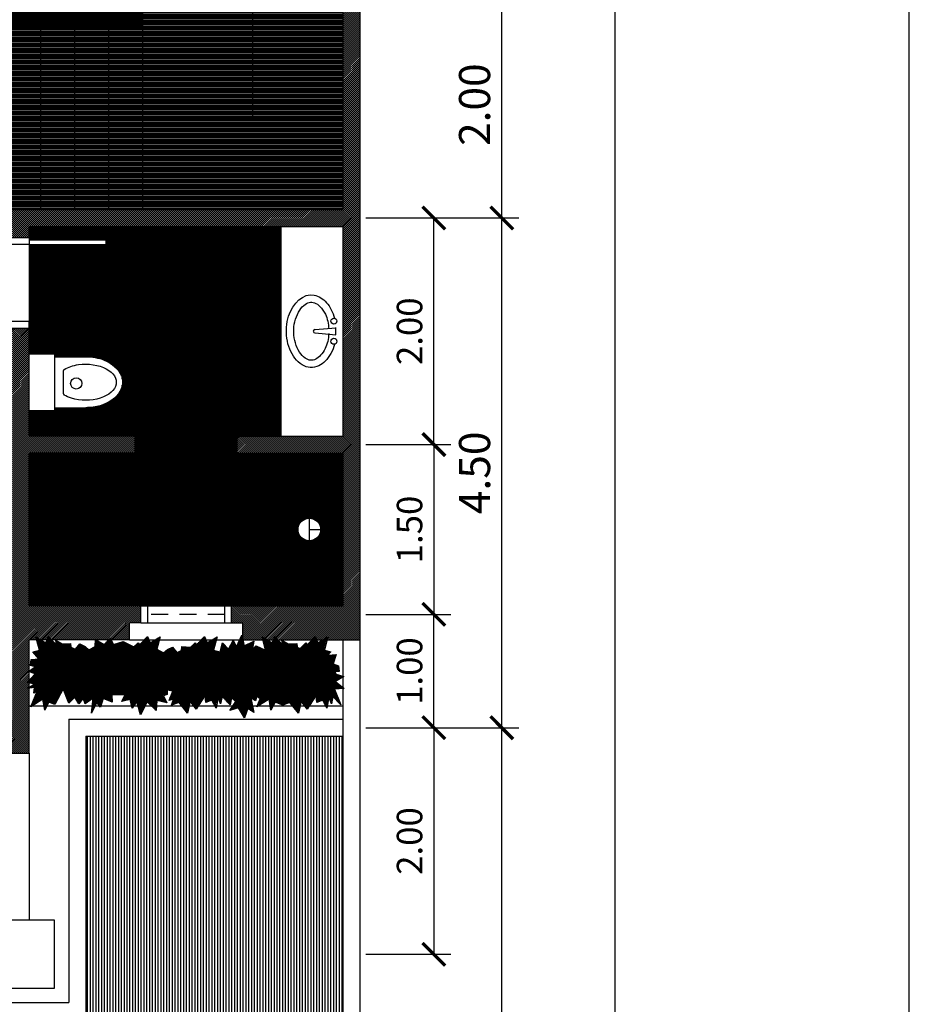
# Model space of a CAD drawing. Units: metres. Extents: x 2565.7 to 2625.1, y 63.9 to 122.3.
# Drawn here: x 2617.2 to 2625.1, y 76.1 to 84.8 of the extents above; entities that cross this region are included whole.
import ezdxf
from ezdxf.enums import TextEntityAlignment as Align

# ---------------------------------------------------------------- set-up
doc = ezdxf.new("R2010")
doc.units = ezdxf.units.M
doc.header["$MEASUREMENT"] = 0
doc.linetypes.add('DASHED2', pattern=[0.375, 0.25, -0.125])
doc.layers.get('0').update_dxf_attribs({"linetype": 'CONTINUOUS'})
doc.layers.get('DEFPOINTS').update_dxf_attribs({"linetype": 'CONTINUOUS'})
for name, color, linetype in [('RUMPUT', 7, 'CONTINUOUS'), ('TEMBOK', 250, 'CONTINUOUS'), ('WARNA', 31, 'CONTINUOUS')]:
    doc.layers.add(name, color=color, linetype=linetype)
doc.styles.get("Standard").update_dxf_attribs({"font": 'arial.ttf'})
doc.dimstyles.get("Standard").update_dxf_attribs({"dimscale": 0, "dimtxt": 0.15, "dimasz": 0.1, "dimexe": 0.15, "dimexo": 0.05, "dimgap": 0.1, "dimtad": 1, "dimzin": 0, "dimdsep": 46, "dimtxsty": 'Standard', "dimblk1": 'DOT', "dimblk2": 'DOT', "dimsah": 1, "dimcen": 2.5, "dimclrd": 1, "dimclre": 1, "dimadec": 0, "dimazin": 0, "dimtfac": 1, "dimtdec": 4, "dimtmove": 1, "dimatfit": 3, "dimldrblk": 'DOT', "dimfxl": 0, "dimtolj": 1, "dimtzin": 0, "dimarcsym": 0})

# ---------------------------------------------------------------- blocks, each defined once
blk = doc.blocks.new('_ArchTick')
at = {"color": 0, "linetype": 'ByBlock', "const_width": 0.15}
blk.add_lwpolyline([(-0.5, -0.5), (0.5, 0.5)], dxfattribs=at)
blk = doc.blocks.new('*D61')
at = {"color": 47, "lineweight": -2, "transparency": 16777216}
for p, q in [((2620.2592, 79.5034), (2621.0092, 79.5034)), ((2620.8592, 78.5034), (2620.8592, 79.5034)), ((2620.2592, 78.5034), (2621.0092, 78.5034))]:
    blk.add_line(p, q, dxfattribs=at)
at = {"layer": 'DEFPOINTS', "color": 0, "transparency": 16777216}
for p in [(2620.2092, 79.5034), (2620.8592, 79.5034), (2620.2092, 78.5034)]:
    blk.add_point(p, dxfattribs=at)
at = {"color": 47, "lineweight": -2, "transparency": 16777216, "xscale": 0.2, "yscale": 0.2, "zscale": 0.2}
for p, rotation in [((2620.8592, 79.5034), 90), ((2620.8592, 78.5034), 270)]:
    blk.add_blockref('_ArchTick', p, dxfattribs=dict(at, rotation=rotation))
at = {"color": 0, "transparency": 16777216, "insert": (2620.6443, 79.0034), "char_height": 0.225, "attachment_point": 5, "rotation": 90}
blk.add_mtext('\\A1;1.00', dxfattribs=at)
blk = doc.blocks.new('*D62')
at = {"color": 47, "lineweight": -2, "transparency": 16777216}
for p, q in [((2620.2592, 78.5034), (2621.6092, 78.5034)), ((2621.4592, 67.5034), (2621.4592, 78.5034)), ((2620.2592, 67.5034), (2621.6092, 67.5034))]:
    blk.add_line(p, q, dxfattribs=at)
at = {"layer": 'DEFPOINTS', "color": 0, "transparency": 16777216}
for p in [(2620.2092, 78.5034), (2621.4592, 78.5034), (2620.2092, 67.5034)]:
    blk.add_point(p, dxfattribs=at)
at = {"color": 47, "lineweight": -2, "transparency": 16777216, "xscale": 0.2, "yscale": 0.2, "zscale": 0.2}
for p, rotation in [((2621.4592, 78.5034), 90), ((2621.4592, 67.5034), 270)]:
    blk.add_blockref('_ArchTick', p, dxfattribs=dict(at, rotation=rotation))
at = {"color": 0, "transparency": 16777216, "insert": (2621.2187, 73.0034), "char_height": 0.275, "attachment_point": 5, "rotation": 90}
blk.add_mtext('\\A1;11.00', dxfattribs=at)
blk = doc.blocks.new('*D63')
at = {"color": 47, "lineweight": -2, "transparency": 16777216}
for p, q in [((2620.2592, 83.0034), (2621.6092, 83.0034)), ((2621.4592, 78.5034), (2621.4592, 83.0034)), ((2620.2592, 78.5034), (2621.6092, 78.5034))]:
    blk.add_line(p, q, dxfattribs=at)
at = {"layer": 'DEFPOINTS', "color": 0, "transparency": 16777216}
for p in [(2620.2092, 83.0034), (2621.4592, 83.0034), (2620.2092, 78.5034)]:
    blk.add_point(p, dxfattribs=at)
at = {"color": 47, "lineweight": -2, "transparency": 16777216, "xscale": 0.2, "yscale": 0.2, "zscale": 0.2}
for p, rotation in [((2621.4592, 83.0034), 90), ((2621.4592, 78.5034), 270)]:
    blk.add_blockref('_ArchTick', p, dxfattribs=dict(at, rotation=rotation))
at = {"color": 0, "transparency": 16777216, "insert": (2621.2187, 80.7534), "char_height": 0.275, "attachment_point": 5, "rotation": 90}
blk.add_mtext('\\A1;4.50', dxfattribs=at)
blk = doc.blocks.new('*D64')
at = {"color": 47, "lineweight": -2, "transparency": 16777216}
for p, q in [((2620.2592, 78.5034), (2621.0092, 78.5034)), ((2620.8592, 78.5034), (2620.8592, 76.5034)), ((2620.2592, 76.5034), (2621.0092, 76.5034))]:
    blk.add_line(p, q, dxfattribs=at)
at = {"layer": 'DEFPOINTS', "color": 0, "transparency": 16777216}
for p in [(2620.2092, 78.5034), (2620.2092, 76.5034), (2620.8592, 76.5034)]:
    blk.add_point(p, dxfattribs=at)
at = {"color": 47, "lineweight": -2, "transparency": 16777216, "xscale": 0.2, "yscale": 0.2, "zscale": 0.2}
for p, rotation in [((2620.8592, 78.5034), 90), ((2620.8592, 76.5034), 270)]:
    blk.add_blockref('_ArchTick', p, dxfattribs=dict(at, rotation=rotation))
at = {"color": 0, "transparency": 16777216, "insert": (2620.6443, 77.5034), "char_height": 0.225, "attachment_point": 5, "rotation": 90}
blk.add_mtext('\\A1;2.00', dxfattribs=at)
blk = doc.blocks.new('*D65')
at = {"color": 47, "lineweight": -2, "transparency": 16777216}
for p, q in [((2620.2592, 85.0034), (2621.6092, 85.0034)), ((2621.4592, 83.0034), (2621.4592, 85.0034)), ((2620.2592, 83.0034), (2621.6092, 83.0034))]:
    blk.add_line(p, q, dxfattribs=at)
at = {"layer": 'DEFPOINTS', "color": 0, "transparency": 16777216}
for p in [(2620.2092, 85.0034), (2621.4592, 85.0034), (2620.2092, 83.0034)]:
    blk.add_point(p, dxfattribs=at)
at = {"color": 47, "lineweight": -2, "transparency": 16777216, "xscale": 0.2, "yscale": 0.2, "zscale": 0.2}
for p, rotation in [((2621.4592, 85.0034), 90), ((2621.4592, 83.0034), 270)]:
    blk.add_blockref('_ArchTick', p, dxfattribs=dict(at, rotation=rotation))
at = {"color": 0, "transparency": 16777216, "insert": (2621.2187, 84.0034), "char_height": 0.275, "attachment_point": 5, "rotation": 90}
blk.add_mtext('\\A1;2.00', dxfattribs=at)
blk = doc.blocks.new('*D71')
at = {"color": 47, "lineweight": -2, "transparency": 16777216}
for p, q in [((2620.2592, 81.0034), (2621.0092, 81.0034)), ((2620.8592, 81.0034), (2620.8592, 79.5034)), ((2620.2592, 79.5034), (2621.0092, 79.5034))]:
    blk.add_line(p, q, dxfattribs=at)
at = {"layer": 'DEFPOINTS', "color": 0, "transparency": 16777216}
for p in [(2620.2092, 81.0034), (2620.2092, 79.5034), (2620.8592, 79.5034)]:
    blk.add_point(p, dxfattribs=at)
at = {"color": 47, "lineweight": -2, "transparency": 16777216, "xscale": 0.2, "yscale": 0.2, "zscale": 0.2}
for p, rotation in [((2620.8592, 81.0034), 90), ((2620.8592, 79.5034), 270)]:
    blk.add_blockref('_ArchTick', p, dxfattribs=dict(at, rotation=rotation))
at = {"color": 0, "transparency": 16777216, "insert": (2620.6443, 80.2534), "char_height": 0.225, "attachment_point": 5, "rotation": 90}
blk.add_mtext('\\A1;1.50', dxfattribs=at)
blk = doc.blocks.new('*D72')
at = {"color": 47, "lineweight": -2, "transparency": 16777216}
for p, q in [((2620.2592, 83.0034), (2621.0092, 83.0034)), ((2620.8592, 81.0034), (2620.8592, 83.0034)), ((2620.2592, 81.0034), (2621.0092, 81.0034))]:
    blk.add_line(p, q, dxfattribs=at)
at = {"layer": 'DEFPOINTS', "color": 0, "transparency": 16777216}
for p in [(2620.2092, 83.0034), (2620.8592, 83.0034), (2620.2092, 81.0034)]:
    blk.add_point(p, dxfattribs=at)
at = {"color": 47, "lineweight": -2, "transparency": 16777216, "xscale": 0.2, "yscale": 0.2, "zscale": 0.2}
for p, rotation in [((2620.8592, 83.0034), 90), ((2620.8592, 81.0034), 270)]:
    blk.add_blockref('_ArchTick', p, dxfattribs=dict(at, rotation=rotation))
at = {"color": 0, "transparency": 16777216, "insert": (2620.6443, 82.0034), "char_height": 0.225, "attachment_point": 5, "rotation": 90}
blk.add_mtext('\\A1;2.00', dxfattribs=at)
blk = doc.blocks.new('*D87')
at = {"color": 47, "lineweight": -2, "transparency": 16777216}
for p, q in [((2621.5092, 119.5034), (2622.6092, 119.5034)), ((2622.4592, 119.5034), (2622.4592, 67.5034)), ((2621.5092, 67.5034), (2622.6092, 67.5034))]:
    blk.add_line(p, q, dxfattribs=at)
at = {"layer": 'DEFPOINTS', "color": 0, "transparency": 16777216}
for p in [(2621.4592, 119.5034), (2621.4592, 67.5034), (2622.4592, 67.5034)]:
    blk.add_point(p, dxfattribs=at)
at = {"color": 47, "lineweight": -2, "transparency": 16777216, "xscale": 0.2, "yscale": 0.2, "zscale": 0.2}
for p, rotation in [((2622.4592, 119.5034), 90), ((2622.4592, 67.5034), 270)]:
    blk.add_blockref('_ArchTick', p, dxfattribs=dict(at, rotation=rotation))
at = {"color": 0, "transparency": 16777216, "insert": (2622.1805, 93.5034), "char_height": 0.35, "attachment_point": 5, "rotation": 90}
blk.add_mtext('\\A1;52.00', dxfattribs=at)

msp = doc.modelspace()

# ---------------------------------------------------------------- hatches: boundary and pattern name
at = {"layer": 'RUMPUT'}
h = msp.add_hatch(dxfattribs=at)
h.set_pattern_fill('ANSI31', color=74, scale=0.075, angle=45, style=0)
h.paths.add_polyline_path([(2618.3808, 78.9741), (2618.4928, 78.9793), (2618.5267, 78.9507), (2618.558, 78.9976), (2618.6127, 78.9767), (2618.644, 78.9195), (2618.6648, 78.9872), (2618.8055, 78.9585), (2618.8342, 79.0002), (2618.928, 78.9429), (2619.0051, 78.9953), (2619.0478, 78.9433), (2619.0848, 78.9577), (2619.1362, 78.8858), (2619.165, 78.9536), (2619.2205, 78.9063), (2619.2575, 78.9885), (2619.3233, 78.9577), (2619.3366, 79.0403), (2619.4276, 79.0522), (2619.438, 78.9976), (2619.4615, 79.0002), (2619.4693, 78.9429), (2619.5631, 79.0366), (2619.6178, 78.9481), (2619.6673, 79.0054), (2619.7194, 78.9611), (2619.7507, 78.9924), (2619.8341, 78.9846), (2619.868, 78.9559), (2619.9175, 78.9819), (2619.9201, 78.9507), (2619.9591, 78.9793), (2619.9926, 78.9798), (2619.9841, 78.9953), (2620.0217, 78.9991), (2620.0165, 79.0507), (2619.9696, 79.0681), (2619.9951, 79.1483), (2619.924, 79.1442), (2619.9503, 79.1742), (2619.8921, 79.1892), (2619.9229, 79.3056), (2619.8344, 79.2526), (2619.8115, 79.3074), (2619.7411, 79.2353), (2619.7291, 79.2534), (2619.678, 79.2024), (2619.6516, 79.2143), (2619.6478, 79.2481), (2619.5736, 79.2446), (2619.5175, 79.2751), (2619.525, 79.2339), (2619.4536, 79.307), (2619.4306, 79.2522), (2619.3422, 79.3052), (2619.373, 79.1888), (2619.2904, 79.2268), (2619.2555, 79.1857), (2619.2678, 79.2679), (2619.1835, 79.2248), (2619.1718, 79.2784), (2619.1717, 79.2784), (2619.1717, 79.2792), (2619.1629, 79.3193), (2619.1156, 79.2186), (2619.0868, 79.2741), (2619.0457, 79.1981), (2618.9923, 79.2515), (2618.9713, 79.1742), (2618.9131, 79.1892), (2618.9439, 79.3056), (2618.8555, 79.2526), (2618.8325, 79.3074), (2618.7621, 79.2353), (2618.7501, 79.2534), (2618.7125, 79.2159), (2618.6337, 79.2197), (2618.6299, 79.1859), (2618.5886, 79.1671), (2618.5511, 79.2159), (2618.506, 79.1934), (2618.4722, 79.1634), (2618.4111, 79.1959), (2618.4403, 79.3063), (2618.3518, 79.2533), (2618.3288, 79.308), (2618.2585, 79.236), (2618.2464, 79.2541), (2618.2089, 79.2166), (2618.1156, 79.265), (2618.0292, 79.2368), (2618.007, 79.2784), (2617.9854, 79.2784), (2617.9466, 79.2368), (2617.8773, 79.2784), (2617.8713, 79.2784), (2617.8678, 79.2218), (2617.8114, 79.1918), (2617.7776, 79.2218), (2617.7326, 79.2444), (2617.695, 79.1956), (2617.6537, 79.2143), (2617.65, 79.2481), (2617.5757, 79.2446), (2617.5197, 79.2751), (2617.5272, 79.2339), (2617.4557, 79.307), (2617.4328, 79.2522), (2617.3443, 79.3052), (2617.3751, 79.1888), (2617.3169, 79.1738), (2617.371, 79.112), (2617.3014, 79.106), (2617.2954, 79.0538), (2617.3387, 79.0403), (2617.4297, 79.0522), (2617.4401, 78.9976), (2617.4636, 79.0002), (2617.4714, 78.9429), (2617.5652, 79.0366), (2617.6199, 78.9481), (2617.6694, 79.0054), (2617.7216, 78.9611), (2617.7528, 78.9924), (2617.8362, 78.9846), (2617.8701, 78.9559), (2617.9196, 78.9819), (2617.9222, 78.9507), (2617.9613, 78.9793), (2618.1749, 78.9819), (2618.1541, 78.9429), (2618.1932, 78.9507), (2618.2323, 78.8934), (2618.2557, 78.9325), (2618.3782, 78.8882)])
h = msp.add_hatch(dxfattribs=at)
h.set_pattern_fill('ANSI31', color=72, scale=0.075, angle=45, style=0)
h.paths.add_polyline_path([(2618.2557, 78.9325), (2618.2323, 78.8934), (2618.1932, 78.9507), (2618.1541, 78.9429), (2618.1749, 78.9819), (2617.9613, 78.9793), (2617.9222, 78.9507), (2617.9196, 78.9819), (2617.8701, 78.9559), (2617.8362, 78.9846), (2617.7528, 78.9924), (2617.7216, 78.9611), (2617.6694, 79.0054), (2617.6199, 78.9481), (2617.5652, 79.0366), (2617.4714, 78.9429), (2617.4636, 79.0002), (2617.4401, 78.9976), (2617.4297, 79.0522), (2617.3387, 79.0403), (2617.2842, 79.0044), (2617.2842, 78.9977), (2617.3376, 78.9786), (2617.2842, 78.9202), (2617.2842, 78.8979), (2617.3287, 78.889), (2617.2842, 78.8593), (2617.2842, 78.8511), (2617.3323, 78.8578), (2617.3263, 78.8078), (2617.3563, 78.8266), (2617.2984, 78.6875), (2617.4052, 78.7553), (2617.422, 78.6596), (2617.4594, 78.7299), (2617.5116, 78.7097), (2617.5833, 78.8479), (2617.6356, 78.721), (2617.6887, 78.7744), (2617.7228, 78.713), (2617.7617, 78.7642), (2617.7776, 78.713), (2617.8509, 78.7652), (2617.8362, 78.6323), (2617.8821, 78.7248), (2617.9134, 78.6844), (2617.9384, 78.7615), (2618.0177, 78.7302), (2618.0146, 78.7948), (2618.1308, 78.7904), (2618.1036, 78.7335), (2618.1754, 78.7533), (2618.1928, 78.6766), (2618.2349, 78.7335), (2618.2671, 78.6172), (2618.3265, 78.731), (2618.4057, 78.6543), (2618.4132, 78.7434), (2618.4998, 78.7236), (2618.4701, 78.7854), (2618.5023, 78.7953), (2618.5023, 78.8349), (2618.5543, 78.8275), (2618.5196, 78.7434), (2618.5593, 78.7558), (2618.5419, 78.7013), (2618.6088, 78.7261), (2618.6831, 78.6321), (2618.7079, 78.7384), (2618.7599, 78.6667), (2618.8393, 78.7898), (2618.8461, 78.7264), (2618.8983, 78.7466), (2618.9356, 78.6763), (2618.9525, 78.772), (2618.975, 78.7157), (2618.9882, 78.7795), (2619.0592, 78.7042), (2619.0704, 78.7666), (2619.1095, 78.7338), (2619.0581, 78.6557), (2619.1341, 78.6783), (2619.1876, 78.5899), (2619.2164, 78.6721), (2619.2678, 78.6372), (2619.2431, 78.7666), (2619.2843, 78.7399), (2619.2945, 78.781), (2619.3253, 78.757), (2619.2963, 78.6875), (2619.403, 78.7553), (2619.4199, 78.6596), (2619.4572, 78.7299), (2619.526, 78.7032), (2619.5878, 78.7261), (2619.6621, 78.6321), (2619.6869, 78.7384), (2619.7389, 78.6667), (2619.8183, 78.7898), (2619.8251, 78.7264), (2619.8773, 78.7466), (2619.9146, 78.6763), (2619.9315, 78.772), (2619.954, 78.7157), (2619.9672, 78.7795), (2620.0382, 78.7042), (2619.9803, 78.8433), (2620.0592, 78.8483), (2620.0592, 78.8554), (2619.99, 78.9121), (2620.0592, 78.9532), (2620.0592, 78.9562), (2619.9954, 78.9747), (2619.9926, 78.9798), (2619.9591, 78.9793), (2619.9201, 78.9507), (2619.9175, 78.9819), (2619.868, 78.9559), (2619.8341, 78.9846), (2619.7507, 78.9924), (2619.7194, 78.9611), (2619.6673, 79.0054), (2619.6178, 78.9481), (2619.5631, 79.0366), (2619.4693, 78.9429), (2619.4615, 79.0002), (2619.438, 78.9976), (2619.4276, 79.0522), (2619.3366, 79.0403), (2619.3233, 78.9577), (2619.2575, 78.9885), (2619.2205, 78.9063), (2619.165, 78.9536), (2619.1362, 78.8858), (2619.0848, 78.9577), (2619.0478, 78.9433), (2619.0051, 78.9953), (2618.928, 78.9429), (2618.8342, 79.0002), (2618.8055, 78.9585), (2618.6648, 78.9872), (2618.644, 78.9195), (2618.6127, 78.9767), (2618.558, 78.9976), (2618.5267, 78.9507), (2618.4928, 78.9793), (2618.3808, 78.9741), (2618.3782, 78.8882)])
at = {"layer": 'RUMPUT', "true_color": 0xf0ffeb}
h = msp.add_hatch(dxfattribs=at)
h.set_pattern_fill('ANSI31', scale=0.2, angle=45, style=0)
h.paths.add_polyline_path([(2612.0342, 75.9284), (2612.0342, 74.9284), (2612.0342, 71.4284), (2606.7842, 71.4284), (2606.7842, 67.6534), (2620.0592, 67.6534), (2620.0592, 78.4284), (2617.7842, 78.4284), (2617.7842, 75.9284)])
at = {"layer": 'TEMBOK'}
h = msp.add_hatch(dxfattribs=at)
h.set_pattern_fill('ANSI31', color=250, scale=0.1, style=0)
h.paths.add_polyline_path([(2606.6342, 89.9284), (2606.6342, 87.1784), (2606.7842, 87.1784), (2606.7842, 90.0784), (2604.7842, 90.0784), (2604.7842, 90.3284), (2604.6342, 90.3284), (2604.6342, 90.2284), (2603.9467, 90.2284), (2603.9467, 90.0784), (2603.8467, 90.0784), (2603.8467, 89.9284)])
h.paths.add_polyline_path([(2600.2092, 90.2284), (2600.2092, 78.2784), (2602.0467, 78.2784), (2602.0467, 78.4284), (2602.1467, 78.4284), (2602.1467, 78.5784), (2600.3592, 78.5784), (2600.3592, 82.9284), (2605.4842, 82.9284), (2605.4842, 83.0784), (2605.1842, 83.0784), (2605.1842, 83.5284), (2605.0342, 83.5284), (2605.0342, 83.7284), (2604.8842, 83.7284), (2604.8842, 83.0784), (2603.5342, 83.0784), (2603.5342, 84.5284), (2603.3842, 84.5284), (2603.3842, 83.0784), (2601.7842, 83.0784), (2601.7842, 84.5284), (2601.6342, 84.5284), (2601.6342, 83.0784), (2600.3592, 83.0784), (2600.3592, 85.4284), (2603.3842, 85.4284), (2603.3842, 85.3284), (2603.5342, 85.3284), (2603.5342, 85.4284), (2604.8842, 85.4284), (2604.8842, 84.7784), (2605.0342, 84.7784), (2605.0342, 84.9784), (2605.1842, 84.9784), (2605.1842, 85.4284), (2606.7842, 85.4284), (2606.7842, 86.2784), (2606.6342, 86.2784), (2606.6342, 85.5784), (2600.3592, 85.5784), (2600.3592, 89.9284), (2601.1467, 89.9284), (2601.1467, 90.0784), (2601.0467, 90.0784), (2601.0467, 90.2284)])
h.paths.add_polyline_path([(2606.7842, 83.0784), (2606.3842, 83.0784), (2606.3842, 82.9284), (2606.6342, 82.9284), (2606.6342, 78.5784), (2604.8467, 78.5784), (2604.8467, 78.4284), (2604.9467, 78.4284), (2604.9467, 78.2784), (2606.7842, 78.2784), (2606.7842, 79.2784), (2606.9842, 79.2784), (2606.9842, 79.4284), (2607.0842, 79.4284), (2607.0842, 79.5784), (2606.7842, 79.5784)])
h.paths.add_polyline_path([(2608.1842, 79.4284), (2608.1842, 79.2784), (2608.4842, 79.2784), (2608.4842, 79.4284), (2608.5842, 79.4284), (2608.5842, 79.5784), (2608.0842, 79.5784), (2608.0842, 79.4284)])
h.paths.add_polyline_path([(2610.1842, 79.4284), (2610.1842, 79.2784), (2610.4842, 79.2784), (2610.4842, 79.4284), (2610.5842, 79.4284), (2610.5842, 79.5784), (2610.0842, 79.5784), (2610.0842, 79.4284)])
h.paths.add_polyline_path([(2611.5842, 79.5784), (2611.5842, 79.4284), (2611.6842, 79.4284), (2611.6842, 79.2784), (2611.8842, 79.2784), (2611.8842, 78.2784), (2613.1342, 78.2784), (2613.1342, 78.4284), (2613.2342, 78.4284), (2613.2342, 78.5784), (2612.0342, 78.5784), (2612.0342, 82.9284), (2612.7342, 82.9284), (2612.7342, 83.0784), (2611.8842, 83.0784), (2611.8842, 79.5784)])
h.paths.add_polyline_path([(2615.9342, 78.5784), (2615.9342, 78.4284), (2616.0342, 78.4284), (2616.0342, 78.2784), (2617.2842, 78.2784), (2617.2842, 78.8511), (2617.2687, 78.849), (2617.2842, 78.8593), (2617.2842, 78.8979), (2617.2669, 78.9014), (2617.2842, 78.9202), (2617.2842, 78.9977), (2617.2775, 79), (2617.2842, 79.0044), (2617.2842, 79.2784), (2617.3514, 79.2784), (2617.3443, 79.3052), (2617.3891, 79.2784), (2617.4438, 79.2784), (2617.4557, 79.307), (2617.4837, 79.2784), (2617.8713, 79.2784), (2617.8715, 79.2819), (2617.8773, 79.2784), (2617.9854, 79.2784), (2617.9992, 79.2931), (2618.007, 79.2784), (2618.1717, 79.2784), (2618.1717, 79.4284), (2618.2717, 79.4284), (2618.2717, 79.5784), (2617.2842, 79.5784), (2617.2842, 80.9284), (2618.2217, 80.9284), (2618.2217, 81.0784), (2617.2842, 81.0784), (2617.2842, 82.0284), (2617.1342, 82.0284), (2617.1342, 78.5784)])
h.paths.add_polyline_path([(2619.7832, 79.2784), (2619.8115, 79.3074), (2619.8236, 79.2784), (2619.8775, 79.2784), (2619.9229, 79.3056), (2619.9157, 79.2784), (2620.2092, 79.2784), (2620.2092, 87.0784), (2619.4217, 87.0784), (2619.4217, 86.9284), (2620.0592, 86.9284), (2620.0592, 83.0784), (2613.6342, 83.0784), (2613.6342, 82.9284), (2617.1342, 82.9284), (2617.1342, 82.8284), (2617.2842, 82.8284), (2617.2842, 82.9284), (2620.0592, 82.9284), (2620.0592, 81.0784), (2619.1217, 81.0784), (2619.1217, 80.9284), (2620.0592, 80.9284), (2620.0592, 79.5784), (2619.0717, 79.5784), (2619.0717, 79.4284), (2619.1717, 79.4284), (2619.1717, 79.2792), (2619.1718, 79.2784), (2619.3493, 79.2784), (2619.3422, 79.3052), (2619.3869, 79.2784), (2619.4416, 79.2784), (2619.4536, 79.307), (2619.4815, 79.2784)])
h.paths.add_polyline_path([(2617.2842, 87.2534), (2617.2842, 87.3534), (2617.1342, 87.3534), (2617.1342, 86.9284), (2617.9217, 86.9284), (2617.9217, 87.0784), (2617.4342, 87.0784), (2617.4342, 87.2534)])
h.paths.add_polyline_path([(2617.2842, 88.4534), (2617.4342, 88.4534), (2617.4342, 88.7534), (2617.2842, 88.7534), (2617.2842, 88.8534), (2617.1342, 88.8534), (2617.1342, 88.3534), (2617.2842, 88.3534)])
at = {"layer": 'WARNA', "true_color": 0xcc997d}
h = msp.add_hatch(dxfattribs=at)
h.set_pattern_fill('ANSI31', color=33, scale=0.05, angle=45, style=0)
h.paths.add_polyline_path([(2614.6342, 93.9284), (2614.6342, 94.0784), (2609.6342, 94.0784), (2609.6342, 86.9284), (2611.8842, 86.9284), (2611.8842, 84.6784), (2618.2842, 84.6784), (2618.2842, 85.3284), (2615.2592, 85.3284, -0.162278), (2615.2842, 85.2534, -0.162278), (2615.2592, 85.1784), (2618.1342, 85.1784), (2618.1342, 84.8284), (2612.0342, 84.8284), (2612.0342, 87.0784), (2609.7842, 87.0784), (2609.7842, 93.9284)])
h.paths.add_polyline_path([(2615.2592, 87.0784, -0.162278), (2615.2842, 87.0034, -0.162278), (2615.2592, 86.9284), (2617.1342, 86.9284), (2617.1342, 87.0784)], flags=17)
h.paths.add_polyline_path([(2615.2842, 87.0034, 1), (2615.0342, 87.0034, 1)], flags=17)
h.paths.add_polyline_path([(2615.0342, 85.2534, 1), (2615.2842, 85.2534, 1)], flags=17)
at = {"layer": 'WARNA', "true_color": 0xf7e6cc}
h = msp.add_hatch(dxfattribs=at)
h.set_pattern_fill('ANSI31', color=254, scale=0.1, angle=135, style=0)
h.paths.add_polyline_path([(2614.3842, 84.6784), (2614.0842, 84.6784), (2614.0842, 83.9159, -0.414214), (2614.1217, 83.8784, -0.414214), (2614.0842, 83.8409), (2614.0842, 83.0784), (2614.3842, 83.0784)])
h.paths.add_polyline_path([(2614.6842, 84.6784), (2614.3842, 84.6784), (2614.3842, 83.0784), (2614.6842, 83.0784)])
h.paths.add_polyline_path([(2614.6842, 83.0784), (2614.9842, 83.0784), (2614.9842, 84.6784), (2614.6842, 84.6784)])
h.paths.add_polyline_path([(2615.2842, 84.6784), (2614.9842, 84.6784), (2614.9842, 83.0784), (2615.2842, 83.0784)])
h.paths.add_polyline_path([(2615.2842, 83.0784), (2615.5842, 83.0784), (2615.5842, 84.6784), (2615.2842, 84.6784)])
h.paths.add_polyline_path([(2615.8842, 84.6784), (2615.5842, 84.6784), (2615.5842, 83.0784), (2615.8842, 83.0784)])
h.paths.add_polyline_path([(2615.8842, 83.0784), (2616.1842, 83.0784), (2616.1842, 84.6784), (2615.8842, 84.6784)])
h.paths.add_polyline_path([(2616.1842, 83.0784), (2616.4842, 83.0784), (2616.4842, 84.6784), (2616.1842, 84.6784)])
h.paths.add_polyline_path([(2616.7842, 84.6784), (2616.4842, 84.6784), (2616.4842, 83.0784), (2616.7842, 83.0784)])
h.paths.add_polyline_path([(2617.0842, 84.6784), (2616.7842, 84.6784), (2616.7842, 83.0784), (2617.0842, 83.0784)])
h.paths.add_polyline_path([(2617.0842, 83.0784), (2617.3842, 83.0784), (2617.3842, 84.6784), (2617.0842, 84.6784)])
h.paths.add_polyline_path([(2617.3842, 83.0784), (2617.6842, 83.0784), (2617.6842, 84.6784), (2617.3842, 84.6784)])
h.paths.add_polyline_path([(2617.9842, 84.6784), (2617.6842, 84.6784), (2617.6842, 83.0784), (2617.9842, 83.0784)])
h.paths.add_polyline_path([(2618.2842, 84.6784), (2617.9842, 84.6784), (2617.9842, 83.0784), (2618.2842, 83.0784)])
h.paths.add_polyline_path([(2618.2842, 83.0784), (2620.0592, 83.0784), (2620.0592, 86.9284), (2619.4217, 86.9284), (2618.2592, 86.9284), (2618.2592, 85.3284), (2618.2842, 85.3284), (2618.2842, 84.6784)])
h.paths.add_polyline_path([(2618.2592, 86.9284), (2617.9592, 86.9284), (2617.9592, 85.3284), (2618.2592, 85.3284)])
h.paths.add_polyline_path([(2617.9592, 86.9284), (2617.9217, 86.9284), (2617.6592, 86.9284), (2617.6592, 85.3284), (2617.9592, 85.3284)])
h.paths.add_polyline_path([(2617.6592, 86.9284), (2617.3592, 86.9284), (2617.3592, 85.3284), (2617.6592, 85.3284)])
h.paths.add_polyline_path([(2617.3592, 86.9284), (2617.1342, 86.9284), (2617.0592, 86.9284), (2617.0592, 85.3284), (2617.3592, 85.3284)])
h.paths.add_polyline_path([(2617.0592, 86.9284), (2616.7592, 86.9284), (2616.7592, 85.3284), (2617.0592, 85.3284)])
h.paths.add_polyline_path([(2616.7592, 86.9284), (2616.4592, 86.9284), (2616.4592, 86.1284), (2616.5961, 86.3469), (2616.6554, 86.3097), (2616.5418, 86.1284), (2616.6554, 85.9471), (2616.5961, 85.9099), (2616.4592, 86.1284), (2616.4592, 85.3284), (2616.7592, 85.3284)])
h.paths.add_polyline_path([(2616.4592, 86.9284), (2616.1592, 86.9284), (2616.1592, 85.3284), (2616.4592, 85.3284)])
h.paths.add_polyline_path([(2615.8592, 85.3284), (2616.1592, 85.3284), (2616.1592, 86.9284), (2615.8592, 86.9284)])
h.paths.add_polyline_path([(2615.5592, 85.3284), (2615.8592, 85.3284), (2615.8592, 86.9284), (2615.5592, 86.9284)])
h.paths.add_polyline_path([(2615.5592, 86.9284), (2615.2592, 86.9284, -0.236068), (2615.1592, 86.8784), (2615.1592, 85.3784, -0.236068), (2615.2592, 85.3284), (2615.5592, 85.3284)])
h.paths.add_polyline_path([(2615.1592, 86.8784, -0.414214), (2615.0342, 87.0034, -0.720759), (2615.2592, 87.0784), (2615.5521, 87.0784, 0.909875), (2614.7592, 87.0034), (2614.7592, 85.2534, 0.909875), (2615.5521, 85.1784), (2615.2592, 85.1784, -0.720759), (2615.0342, 85.2534, -0.414214), (2615.1592, 85.3784)])
at = {"layer": 'WARNA', "true_color": 0xebfaff}
h = msp.add_hatch(dxfattribs=at)
h.set_pattern_fill('ANSI31', scale=0.05, angle=45, style=0)
h.set_pattern_definition([(90, (29.7, 0), (-0.00625, 9e-19), [])])
edge = h.paths.add_edge_path()
edge.add_line((2619.5092, 82.9284), (2617.2842, 82.9284))
edge.add_line((2617.2842, 82.9284), (2617.2842, 82.8284))
edge.add_line((2617.2842, 82.8284), (2617.2842, 82.8084))
edge.add_line((2617.2842, 82.8084), (2617.9642, 82.8084))
edge.add_line((2617.9642, 82.8084), (2617.9642, 82.7684))
edge.add_arc((2617.2842, 82.7684), 0.68, -90, 0, ccw=False)
edge.add_line((2617.2842, 82.0884), (2617.2842, 82.0284))
edge.add_line((2617.2842, 82.0284), (2617.2842, 81.8034))
edge.add_line((2617.2842, 81.8034), (2617.5092, 81.8034))
edge.add_line((2617.5092, 81.8034), (2617.5092, 81.7784))
edge.add_line((2617.5092, 81.7784), (2617.7842, 81.7784))
edge.add_spline(control_points=[(2617.7842, 81.7784), (2617.8408, 81.7784), (2617.8974, 81.7681), (2618.0201, 81.7194), (2618.0774, 81.6693), (2618.1212, 81.5484), (2618.1039, 81.4803), (2618.009, 81.3796), (2617.9336, 81.3451), (2617.8291, 81.33), (2617.8066, 81.3284), (2617.7842, 81.3284)], knot_values=[4.712389, 4.712389, 4.712389, 4.712389, 5.249313, 5.249313, 6.046533, 6.046533, 6.843752, 6.843752, 7.640972, 7.640972, 7.853982, 7.853982, 7.853982, 7.853982], degree=3, periodic=0)
edge.add_line((2617.7842, 81.3284), (2617.5092, 81.3284))
edge.add_line((2617.5092, 81.3284), (2617.5092, 81.3034))
edge.add_line((2617.5092, 81.3034), (2617.2842, 81.3034))
edge.add_line((2617.2842, 81.3034), (2617.2842, 81.0784))
edge.add_line((2617.2842, 81.0784), (2618.2217, 81.0784))
edge.add_line((2618.2217, 81.0784), (2618.2217, 80.9284))
edge.add_line((2618.2217, 80.9284), (2619.1217, 80.9284))
edge.add_line((2619.1217, 80.9284), (2619.1217, 81.0784))
edge.add_line((2619.1217, 81.0784), (2619.5092, 81.0784))
edge.add_line((2619.5092, 81.0784), (2619.5092, 82.9284))
h.paths.add_polyline_path([(2617.2842, 82.7684), (2617.2842, 82.0884, 0.414214), (2617.9642, 82.7684)], flags=17)
at = {"layer": 'WARNA', "true_color": 0xd6f5ff}
h = msp.add_hatch(dxfattribs=at)
h.set_pattern_fill('ANSI31', scale=0.05, angle=135, style=0)
h.set_pattern_definition([(180, (29.7, 0), (-9e-19, -0.00625), [])])
h.paths.add_polyline_path([(2619.1217, 80.9284), (2618.2217, 80.9284), (2617.2842, 80.9284), (2617.2842, 79.5784), (2618.2717, 79.5784), (2619.0717, 79.5784), (2620.0592, 79.5784), (2620.0592, 80.2534), (2619.8592, 80.2534, -1), (2619.6592, 80.2534, -1), (2619.8592, 80.2534), (2620.0592, 80.2534), (2620.0592, 80.9284)])

# ---------------------------------------------------------------- linework, layer by layer
for p, q in [((2620.2092, 79.2784), (2620.2092, 87.0784)), ((2620.0592, 83.0784), (2620.0592, 86.9284)), ((2613.6342, 83.0784), (2620.0592, 83.0784)), ((2617.2842, 82.9284), (2620.0592, 82.9284)), ((2617.2842, 82.8284), (2617.2842, 82.9284)), ((2620.0592, 81.0784), (2620.0592, 82.9284)), ((2617.2842, 82.8284), (2617.1342, 82.8284)), ((2617.2842, 82.7684), (2617.1342, 82.7684)), ((2617.2842, 82.8284), (2617.2842, 82.7684)), ((2617.2842, 82.7684), (2617.2842, 82.0884)), ((2617.2842, 82.0884), (2617.1342, 82.0884)), ((2617.2842, 82.0284), (2617.2842, 82.0884)), ((2617.2842, 82.0284), (2617.1342, 82.0284)), ((2617.2842, 81.0784), (2617.2842, 82.0284)), ((2618.2217, 81.0784), (2617.2842, 81.0784)), ((2618.2217, 80.9284), (2618.2217, 81.0784)), ((2619.1217, 81.0784), (2620.0592, 81.0784)), ((2619.1217, 80.9284), (2619.1217, 81.0784)), ((2617.2842, 79.5784), (2617.2842, 80.9284)), ((2618.2217, 80.9284), (2617.2842, 80.9284)), ((2619.1217, 80.9284), (2620.0592, 80.9284)), ((2620.0592, 79.5784), (2620.0592, 80.9284)), ((2618.2717, 79.5784), (2617.2842, 79.5784)), ((2618.2717, 79.4284), (2618.2717, 79.5784)), ((2618.2717, 79.4284), (2618.2717, 79.5784)), ((2618.2717, 79.5784), (2619.0717, 79.5784)), ((2618.3317, 79.4284), (2618.3317, 79.5784)), ((2619.0117, 79.4284), (2619.0117, 79.5784)), ((2619.0717, 79.4284), (2619.0717, 79.5784)), ((2619.0717, 79.5784), (2620.0592, 79.5784)), ((2618.2717, 79.4284), (2618.1717, 79.4284)), ((2618.1717, 79.2784), (2618.1717, 79.4284)), ((2618.2717, 79.4284), (2619.0717, 79.4284)), ((2619.0717, 79.4284), (2619.1717, 79.4284)), ((2619.1717, 79.2784), (2619.1717, 79.4284)), ((2617.2842, 78.2784), (2617.2842, 79.2784)), ((2617.3514, 79.2784), (2617.2842, 79.2784)), ((2617.4438, 79.2784), (2617.3891, 79.2784)), ((2618.1717, 79.2784), (2617.4837, 79.2784)), ((2619.1717, 79.2784), (2619.3493, 79.2784)), ((2619.3869, 79.2784), (2619.4416, 79.2784)), ((2619.4815, 79.2784), (2619.7832, 79.2784)), ((2619.8236, 79.2784), (2619.8775, 79.2784)), ((2619.9157, 79.2784), (2620.2092, 79.2784)), ((2620.0592, 67.6534), (2620.0592, 79.2784)), ((2620.2092, 67.5034), (2620.2092, 79.2784)), ((2617.6342, 78.5784), (2617.6342, 76.0784)), ((2617.6342, 78.5784), (2620.0592, 78.5784)), ((2617.7842, 78.4284), (2617.7842, 75.9284)), ((2617.7842, 78.4284), (2620.0592, 78.4284)), ((2616.0342, 78.2784), (2617.2842, 78.2784)), ((2617.2842, 78.2784), (2617.2842, 76.8034)), ((2606.2842, 76.0784), (2617.6342, 76.0784))]:
    msp.add_line(p, q)
at = {"color": 250}
for p, q in [((2619.2592, 83.8784), (2619.2592, 86.1284)), ((2617.3842, 84.6784), (2617.3842, 83.0784)), ((2617.6842, 84.6784), (2617.6842, 83.0784)), ((2617.9842, 84.6784), (2617.9842, 83.0784)), ((2618.2842, 84.6784), (2618.2842, 83.0784)), ((2614.0842, 83.8784), (2619.2592, 83.8784))]:
    msp.add_line(p, q, dxfattribs=at)
at = {"color": 38}
for p in [(2618.2842, 85.3284), (2611.8842, 84.6784)]:
    msp.add_line(p, (2618.2842, 84.6784), dxfattribs=at)
at = {"color": 154, "true_color": 0x005991}
for p, q in [((2619.5092, 81.0784), (2619.5092, 82.9284)), ((2619.8099, 82.0185), (2619.9935, 82.0345)), ((2619.8099, 81.9884), (2619.9935, 81.9723)), ((2617.2842, 81.8034), (2617.5092, 81.8034)), ((2617.2842, 81.3034), (2617.2842, 81.8034)), ((2617.5092, 81.8034), (2617.5092, 81.3034)), ((2617.5092, 81.7784), (2617.7842, 81.7784)), ((2617.5842, 81.6494), (2617.5842, 81.4574)), ((2617.2842, 81.3034), (2617.5092, 81.3034)), ((2617.5092, 81.3284), (2617.7842, 81.3284)), ((2619.1217, 80.9284), (2618.2217, 80.9284)), ((2619.7592, 80.1534), (2619.7592, 80.3534)), ((2619.7592, 80.2534), (2620.0592, 80.2534))]:
    msp.add_line(p, q, dxfattribs=at)
at = {"linetype": 'DASHED2', "ltscale": 0.6}
msp.add_line((2619.0117, 79.5034), (2618.3317, 79.5034), dxfattribs=at)
at = {"color": 252}
for p, q in [((2618.1717, 79.2784), (2618.2999, 79.2784)), ((2618.3413, 79.2784), (2618.3938, 79.2784)), ((2618.4329, 79.2784), (2618.8042, 79.2784)), ((2618.8446, 79.2784), (2618.8985, 79.2784)), ((2618.9367, 79.2784), (2619.1437, 79.2784))]:
    msp.add_line(p, q, dxfattribs=at)
at = {"color": 76}
for p, q in [((2617.2842, 78.6972), (2617.3025, 78.6972)), ((2617.3136, 78.6972), (2617.4154, 78.6972)), ((2617.442, 78.6972), (2617.8434, 78.6972)), ((2617.8684, 78.6972), (2617.9035, 78.6972)), ((2617.9175, 78.6972), (2618.1881, 78.6972)), ((2618.208, 78.6972), (2618.2449, 78.6972)), ((2618.3088, 78.6972), (2618.3615, 78.6972)), ((2618.4093, 78.6972), (2618.6316, 78.6972)), ((2618.6983, 78.6972), (2618.7378, 78.6972)), ((2618.7795, 78.6972), (2618.9245, 78.6972)), ((2618.9393, 78.6972), (2619.0854, 78.6972)), ((2619.2564, 78.6972), (2619.3003, 78.6972)), ((2619.3115, 78.6972), (2619.4133, 78.6972)), ((2619.4398, 78.6972), (2619.6106, 78.6972)), ((2619.6772, 78.6972), (2619.7168, 78.6972)), ((2619.7585, 78.6972), (2619.9035, 78.6972)), ((2619.9183, 78.6972), (2620.0592, 78.6972))]:
    msp.add_line(p, q, dxfattribs=at)
at = {"color": 250}
msp.add_lwpolyline([(2617.2842, 82.7684), (2617.9642, 82.7684), (2617.9642, 82.8084), (2617.2842, 82.8084)], dxfattribs=at)
at = {"color": 251}
for points in [[(2618.2717, 81.7034), (2619.0717, 81.7034), (2619.0717, 82.0034), (2618.2717, 82.0034)], [(2618.2717, 79.9599), (2619.0717, 79.9599), (2619.0717, 80.2599), (2618.2717, 80.2599)]]:
    msp.add_lwpolyline(points, close=True, dxfattribs=at)
at = {"color": 76}
msp.add_lwpolyline([(2619.678, 79.2024), (2619.7291, 79.2534), (2619.7411, 79.2353), (2619.8115, 79.3074), (2619.8344, 79.2526), (2619.9229, 79.3056), (2619.8921, 79.1892), (2619.9503, 79.1742), (2619.924, 79.1442), (2619.9951, 79.1483), (2619.9696, 79.0681), (2620.0165, 79.0507), (2620.0217, 78.9991), (2619.9841, 78.9953), (2619.9954, 78.9747), (2620.0625, 78.9552), (2619.99, 78.9121), (2620.0672, 78.8489), (2619.9803, 78.8433), (2620.0382, 78.7042), (2619.9672, 78.7795), (2619.954, 78.7157), (2619.9315, 78.772), (2619.9146, 78.6763), (2619.8773, 78.7466), (2619.8251, 78.7264), (2619.8183, 78.7898), (2619.7389, 78.6667), (2619.6869, 78.7384), (2619.6621, 78.6321), (2619.5878, 78.7261), (2619.526, 78.7032), (2619.4572, 78.7299), (2619.4199, 78.6596), (2619.403, 78.7553), (2619.2963, 78.6875), (2619.3253, 78.757), (2619.2945, 78.781), (2619.2843, 78.7399), (2619.2431, 78.7666), (2619.2678, 78.6372), (2619.2164, 78.6721), (2619.1876, 78.5899), (2619.1341, 78.6783), (2619.0581, 78.6557), (2619.1095, 78.7338), (2619.0704, 78.7666), (2619.0592, 78.7042), (2618.9882, 78.7795), (2618.975, 78.7157), (2618.9525, 78.772), (2618.9356, 78.6763), (2618.8983, 78.7466), (2618.8461, 78.7264), (2618.8393, 78.7898), (2618.7599, 78.6667), (2618.7079, 78.7384), (2618.6831, 78.6321), (2618.6088, 78.7261), (2618.5419, 78.7013), (2618.5593, 78.7558), (2618.5196, 78.7434), (2618.5543, 78.8275), (2618.5023, 78.8349), (2618.5023, 78.7953), (2618.4701, 78.7854), (2618.4998, 78.7236), (2618.4132, 78.7434), (2618.4057, 78.6543), (2618.3265, 78.731), (2618.2671, 78.6172), (2618.2349, 78.7335), (2618.1928, 78.6766), (2618.1754, 78.7533), (2618.1036, 78.7335), (2618.1308, 78.7904), (2618.0146, 78.7948), (2618.0177, 78.7302), (2617.9384, 78.7615), (2617.9134, 78.6844), (2617.8821, 78.7248), (2617.8362, 78.6323), (2617.8509, 78.7652), (2617.7776, 78.713), (2617.7617, 78.7642), (2617.7228, 78.713), (2617.6887, 78.7744), (2617.6356, 78.721), (2617.5833, 78.8479), (2617.5116, 78.7097), (2617.4594, 78.7299), (2617.422, 78.6596), (2617.4052, 78.7553), (2617.2984, 78.6875), (2617.3563, 78.8266), (2617.3263, 78.8078), (2617.3323, 78.8578), (2617.2687, 78.849), (2617.3287, 78.889), (2617.2669, 78.9014), (2617.3376, 78.9786), (2617.2775, 79), (2617.3387, 79.0403), (2617.2954, 79.0538), (2617.3014, 79.106), (2617.371, 79.112), (2617.3169, 79.1738), (2617.3751, 79.1888), (2617.3443, 79.3052), (2617.4328, 79.2522), (2617.4557, 79.307), (2617.5272, 79.2339), (2617.5197, 79.2751), (2617.5757, 79.2446), (2617.65, 79.2481), (2617.6537, 79.2143), (2617.695, 79.1956), (2617.7326, 79.2444), (2617.7776, 79.2218), (2617.8114, 79.1918), (2617.8678, 79.2218), (2617.8715, 79.2819), (2617.9466, 79.2368), (2617.9992, 79.2931), (2618.0292, 79.2368), (2618.1156, 79.265), (2618.2089, 79.2166), (2618.2464, 79.2541), (2618.2585, 79.236), (2618.3288, 79.308), (2618.3518, 79.2533), (2618.4403, 79.3063), (2618.4111, 79.1959), (2618.4722, 79.1634), (2618.506, 79.1934), (2618.5511, 79.2159), (2618.5886, 79.1671), (2618.6299, 79.1859), (2618.6337, 79.2197), (2618.7125, 79.2159), (2618.7501, 79.2534), (2618.7621, 79.2353), (2618.8325, 79.3074), (2618.8555, 79.2526), (2618.9439, 79.3056), (2618.9131, 79.1892), (2618.9713, 79.1742), (2618.9923, 79.2515), (2619.0457, 79.1981), (2619.0868, 79.2741), (2619.1156, 79.2186), (2619.1629, 79.3193), (2619.1835, 79.2248), (2619.2678, 79.2679), (2619.2555, 79.1857), (2619.2904, 79.2268), (2619.373, 79.1888), (2619.3422, 79.3052), (2619.4306, 79.2522), (2619.4536, 79.307), (2619.525, 79.2339), (2619.5175, 79.2751), (2619.5736, 79.2446), (2619.6478, 79.2481), (2619.6516, 79.2143), (2619.678, 79.2024)], close=True, dxfattribs=at)
msp.add_lwpolyline([(2617.3387, 79.0403), (2617.4297, 79.0522), (2617.4401, 78.9976), (2617.4636, 79.0002), (2617.4714, 78.9429), (2617.5652, 79.0366), (2617.6199, 78.9481), (2617.6694, 79.0054), (2617.7216, 78.9611), (2617.7528, 78.9924), (2617.8362, 78.9846), (2617.8701, 78.9559), (2617.9196, 78.9819), (2617.9222, 78.9507), (2617.9613, 78.9793), (2618.1749, 78.9819), (2618.1541, 78.9429), (2618.1932, 78.9507), (2618.2323, 78.8934), (2618.2557, 78.9325), (2618.3782, 78.8882), (2618.3808, 78.9741), (2618.4928, 78.9793), (2618.5267, 78.9507), (2618.558, 78.9976), (2618.6127, 78.9767), (2618.644, 78.9195), (2618.6648, 78.9872), (2618.8055, 78.9585), (2618.8342, 79.0002), (2618.928, 78.9429), (2619.0051, 78.9953), (2619.0478, 78.9433), (2619.0848, 78.9577), (2619.1362, 78.8858), (2619.165, 78.9536), (2619.2205, 78.9063), (2619.2575, 78.9885), (2619.3233, 78.9577), (2619.3366, 79.0403), (2619.4276, 79.0522), (2619.438, 78.9976), (2619.4615, 79.0002), (2619.4693, 78.9429), (2619.5631, 79.0366), (2619.6178, 78.9481), (2619.6673, 79.0054), (2619.7194, 78.9611), (2619.7507, 78.9924), (2619.8341, 78.9846), (2619.868, 78.9559), (2619.9175, 78.9819), (2619.9201, 78.9507), (2619.9591, 78.9793), (2619.9926, 78.9798)], dxfattribs=at)
msp.add_lwpolyline([(2617.5092, 76.2034), (2617.5092, 76.8034), (2616.9092, 76.8034), (2616.9092, 76.2034), (2617.5092, 76.2034)])
at = {"color": 154, "true_color": 0x005991}
for centre, radius in [((2619.9759, 82.0924), 0.0267), ((2619.9759, 81.9144), 0.0267), ((2617.7002, 81.5426), 0.05), ((2619.7592, 80.2534), 0.1)]:
    msp.add_circle(centre, radius, dxfattribs=at)
at = {"color": 251}
msp.add_arc((2617.2842, 82.7684), 0.68, 270, 360, dxfattribs=at)
at = {"color": 154, "true_color": 0x005991}
for centre, radius, start, end in [((2619.8091, 82.0034), 0.015, 90, 270), ((2619.2642, 82.0034), 0.73, 357.40628, 2.59372), ((2617.6042, 81.6494), 0.02, 120.53539, 180), ((2617.6042, 81.4574), 0.02, 180, 239.43949)]:
    msp.add_arc(centre, radius, start, end, dxfattribs=at)
for points, knots in [([(2619.9821, 81.8885), (2619.9747, 81.8599), (2619.9641, 81.8324), (2619.9213, 81.7547), (2619.8816, 81.717), (2619.8203, 81.6872), (2619.7925, 81.6809), (2619.7409, 81.685), (2619.7199, 81.6916), (2619.6705, 81.7206), (2619.6495, 81.7405), (2619.595, 81.8118), (2619.5702, 81.876), (2619.5512, 82.0057), (2619.5568, 82.0737), (2619.6139, 82.2522), (2619.7054, 82.3409), (2619.8446, 82.3142), (2619.8791, 82.2913), (2619.9433, 82.2199), (2619.968, 82.17), (2619.9818, 82.1185)], [5.09668, 5.09668, 5.09668, 5.09668, 5.38951, 5.38951, 5.986506, 5.986506, 6.323508, 6.323508, 6.66051, 6.66051, 6.997512, 6.997512, 7.646394, 7.646394, 8.295276, 8.295276, 9.534433, 9.534433, 10.077886, 10.077886, 10.610749, 10.610749, 10.610749, 10.610749]), ([(2619.931, 81.9827), (2619.9285, 81.936), (2619.9181, 81.8895), (2619.8771, 81.8038), (2619.8427, 81.7709), (2619.7844, 81.7415), (2619.7553, 81.7433), (2619.6872, 81.7899), (2619.6534, 81.8403), (2619.6185, 81.9597), (2619.6166, 82.0266), (2619.6449, 82.1483), (2619.6765, 82.2018), (2619.7425, 82.2597), (2619.7735, 82.2662), (2619.8368, 82.242), (2619.876, 82.2073), (2619.9181, 82.1152), (2619.9288, 82.0699), (2619.931, 82.0242)], [4.792514, 4.792514, 4.792514, 4.792514, 5.332106, 5.332106, 5.974802, 5.974802, 6.710322, 6.710322, 7.445842, 7.445842, 8.181361, 8.181361, 8.916881, 8.916881, 9.652401, 9.652401, 10.387921, 10.387921, 10.915209, 10.915209, 10.915209, 10.915209]), ([(2617.594, 81.6667), (2617.6285, 81.687), (2617.6726, 81.7019), (2617.8056, 81.7213), (2617.9009, 81.7066), (2618.0305, 81.6365), (2618.0622, 81.584), (2618.0424, 81.4857), (2617.9892, 81.4374), (2617.8344, 81.3878), (2617.736, 81.3876), (2617.6346, 81.4195), (2617.6129, 81.429), (2617.594, 81.4402)], [3.940744, 3.940744, 3.940744, 3.940744, 4.476431, 4.476431, 5.440366, 5.440366, 6.404301, 6.404301, 7.368236, 7.368236, 8.332172, 8.332172, 8.625662, 8.625662, 8.625662, 8.625662]), ([(2617.7842, 81.7784), (2617.8408, 81.7784), (2617.8974, 81.7681), (2618.0201, 81.7194), (2618.0774, 81.6693), (2618.1212, 81.5484), (2618.1039, 81.4803), (2618.009, 81.3796), (2617.9336, 81.3451), (2617.8291, 81.33), (2617.8066, 81.3284), (2617.7842, 81.3284)], [4.712389, 4.712389, 4.712389, 4.712389, 5.249313, 5.249313, 6.046533, 6.046533, 6.843752, 6.843752, 7.640972, 7.640972, 7.853982, 7.853982, 7.853982, 7.853982])]:
    msp.add_open_spline(points, degree=3, knots=knots, dxfattribs=at)
at = {"layer": 'DEFPOINTS', "color": 6}
msp.add_lwpolyline([(2595.3592, 122.2534), (2595.3592, 63.8534), (2625.0592, 63.8534), (2625.0592, 122.2534)], close=True, dxfattribs=at)

# ---------------------------------------------------------------- texts
for s, height, p in [('BATH', 0.2, (2618.6717, 82.0649)), ('- 0.04', 0.175, (2618.6654, 81.7763)), ('SHOWER', 0.2, (2618.6717, 80.3213)), ('- 0.10', 0.175, (2618.6654, 80.0328))]:
    msp.add_text(s, height=height).set_placement(p, align=Align.CENTER)

# ---------------------------------------------------------------- dimensions: what is measured, and where the dimension line sits
for base, p1, p2, angle, override, picture, middle in [((2622.4592, 67.5034), (2621.4592, 119.5034), (2621.4592, 67.5034), 90, {"dimscale": 1, "dimtxt": 0.35, "dimasz": 0.2, "dimblk1": 'ArchTick', "dimblk2": 'ArchTick', "dimclrd": 47, "dimclre": 47}, '*D87', (2622.1805, 93.5034)), ((2621.4592, 85.0034), (2620.2092, 83.0034), (2620.2092, 85.0034), 270, {"dimscale": 1, "dimtxt": 0.275, "dimasz": 0.2, "dimblk1": 'ArchTick', "dimblk2": 'ArchTick', "dimclrd": 47, "dimclre": 47}, '*D65', (2621.2187, 84.0034)), ((2621.4592, 83.0034), (2620.2092, 78.5034), (2620.2092, 83.0034), 90, {"dimscale": 1, "dimtxt": 0.275, "dimasz": 0.2, "dimblk1": 'ArchTick', "dimblk2": 'ArchTick', "dimclrd": 47, "dimclre": 47}, '*D63', (2621.2187, 80.7534)), ((2620.8592, 83.0034), (2620.2092, 81.0034), (2620.2092, 83.0034), 90, {"dimscale": 1, "dimtxt": 0.225, "dimasz": 0.2, "dimblk1": 'ArchTick', "dimblk2": 'ArchTick', "dimclrd": 47, "dimclre": 47}, '*D72', (2620.6443, 82.0034)), ((2620.8592, 79.5034), (2620.2092, 81.0034), (2620.2092, 79.5034), 270, {"dimscale": 1, "dimtxt": 0.225, "dimasz": 0.2, "dimblk1": 'ArchTick', "dimblk2": 'ArchTick', "dimclrd": 47, "dimclre": 47}, '*D71', (2620.6443, 80.2534)), ((2620.8592, 79.5034), (2620.2092, 78.5034), (2620.2092, 79.5034), 90, {"dimscale": 1, "dimtxt": 0.225, "dimasz": 0.2, "dimblk1": 'ArchTick', "dimblk2": 'ArchTick', "dimclrd": 47, "dimclre": 47}, '*D61', (2620.6443, 79.0034)), ((2621.4592, 78.5034), (2620.2092, 67.5034), (2620.2092, 78.5034), 90, {"dimscale": 1, "dimtxt": 0.275, "dimasz": 0.2, "dimblk1": 'ArchTick', "dimblk2": 'ArchTick', "dimclrd": 47, "dimclre": 47}, '*D62', (2621.2187, 73.0034)), ((2620.8592, 76.5034), (2620.2092, 78.5034), (2620.2092, 76.5034), 270, {"dimscale": 1, "dimtxt": 0.225, "dimasz": 0.2, "dimblk1": 'ArchTick', "dimblk2": 'ArchTick', "dimclrd": 47, "dimclre": 47}, '*D64', (2620.6443, 77.5034))]:
    dim = msp.add_linear_dim(base=base, p1=p1, p2=p2, angle=angle, dimstyle='Standard', override=override)
    dim.commit()
    dim.dimension.update_dxf_attribs({"geometry": picture, "text_midpoint": middle})

doc.saveas('drawing.dxf')
